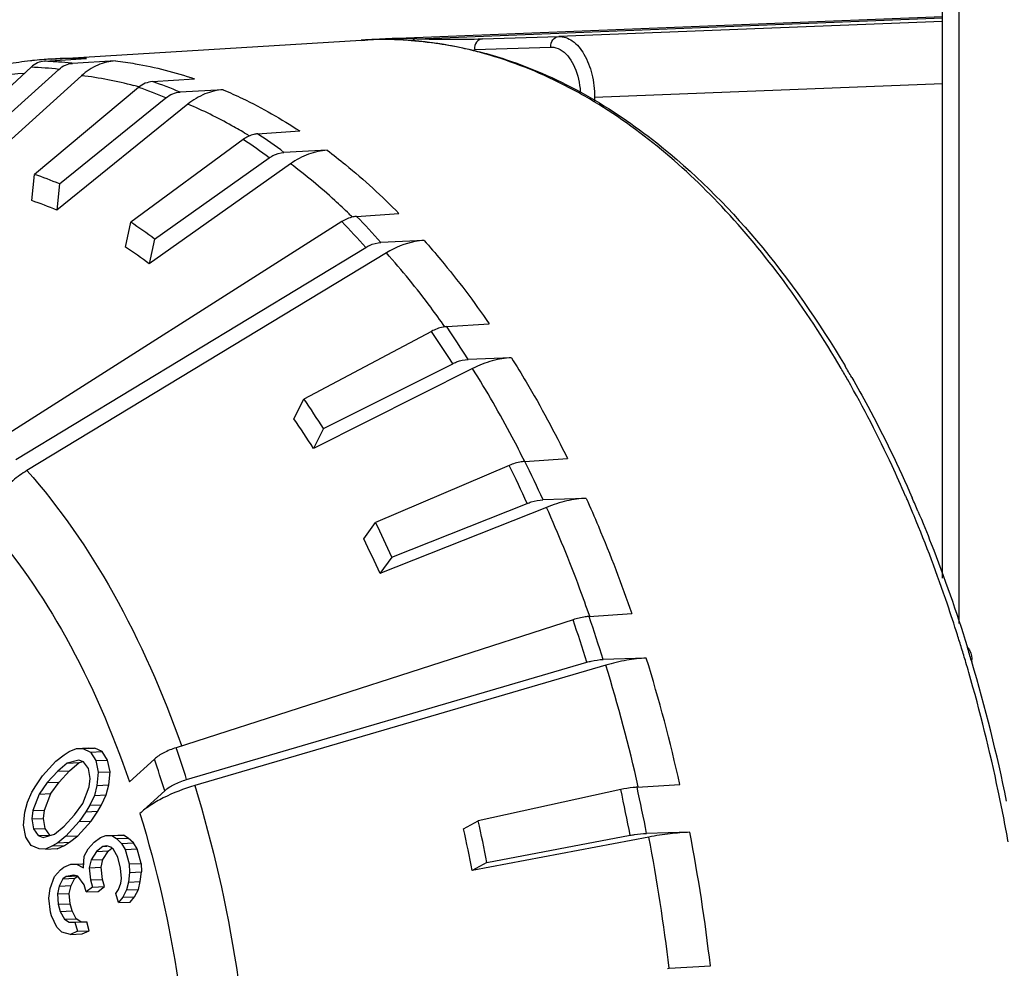
# Model space of a CAD drawing. Units: millimetres. Extents: x -244 to 210, y 0 to 297.
# Drawn here: x 35 to 39, y 112 to 115 of the extents above; entities that cross this region are included whole.
import ezdxf

# ---------------------------------------------------------------- set-up
doc = ezdxf.new("R2010")
doc.units = ezdxf.units.MM

msp = doc.modelspace()

# ---------------------------------------------------------------- linework, layer by layer
at = {"color": 7, "linetype": 'Continuous'}
for p, q in [((38.6387, 113.3758), (38.6369, 119.2672)), ((38.6923, 119.2323), (38.6941, 113.2211)), ((38.6381, 115.2971), (36.746, 115.2224)), ((36.8401, 115.2225), (38.6381, 115.2935)), ((38.6381, 115.2815), (37.3255, 115.2298)), ((37.0643, 115.2219), (37.3255, 115.2298)), ((35.5894, 115.1528), (36.6499, 115.2174)), ((36.7594, 115.2192), (36.7564, 115.2193)), ((36.8208, 115.2163), (36.8253, 115.216)), ((36.8252, 115.2157), (36.8208, 115.216)), ((37.0371, 115.1859), (37.2983, 115.1938)), ((35.5659, 115.1453), (35.7094, 115.1542)), ((35.8091, 115.1465), (35.6619, 115.1379)), ((35.5206, 115.1249), (34.5857, 114.258)), ((34.6571, 114.2525), (35.6156, 115.1176)), ((35.6932, 115.0958), (34.7088, 114.2073)), ((35.9353, 115.0756), (36.0791, 115.085)), ((38.6382, 115.0685), (37.4477, 115.0216)), ((35.8882, 115.0555), (35.5321, 114.7579)), ((35.8896, 115.057), (35.8886, 115.0573)), ((36.1773, 115.0477), (36.0299, 115.0396)), ((36.0568, 114.9984), (35.6083, 114.6357)), ((35.6175, 114.7254), (35.9817, 115.0199)), ((37.4477, 115.0216), (37.4477, 115.0072)), ((36.2949, 114.8969), (36.4392, 114.9066)), ((36.246, 114.8776), (35.8614, 114.5941)), ((36.5329, 114.8407), (36.3852, 114.8333)), ((36.4079, 114.7943), (35.9247, 114.4519)), ((35.9429, 114.5367), (36.3352, 114.8148)), ((35.5229, 114.6683), (35.5321, 114.7579)), ((35.6175, 114.7254), (35.6083, 114.6357)), ((36.634, 114.6145), (36.7786, 114.6245)), ((36.5833, 114.5965), (35.4061, 113.8491)), ((35.8432, 114.5092), (35.8614, 114.5941)), ((35.9429, 114.5367), (35.9247, 114.4519)), ((36.865, 114.532), (36.7172, 114.5253)), ((35.468, 113.7828), (36.6655, 114.5084)), ((36.7358, 114.4897), (35.5059, 113.7445)), ((36.8897, 114.2209), (36.4539, 113.9894)), ((36.942, 114.237), (37.0871, 114.2471)), ((37.1635, 114.1308), (37.0156, 114.1249)), ((37.0306, 114.0938), (36.4861, 113.8206)), ((36.5203, 113.8883), (36.9625, 114.1101)), ((36.4196, 113.9218), (36.4539, 113.9894)), ((36.5203, 113.8883), (36.4861, 113.8206)), ((37.2097, 113.7759), (37.3553, 113.7859)), ((37.1561, 113.762), (36.699, 113.5671)), ((37.4194, 113.6495), (37.2715, 113.6443)), ((37.2834, 113.6187), (36.7139, 113.3925)), ((36.7547, 113.4484), (37.2171, 113.632)), ((36.6581, 113.5112), (36.699, 113.5671)), ((36.7547, 113.4484), (36.7139, 113.3925)), ((37.429, 113.2452), (37.575, 113.2551)), ((37.3742, 113.2339), (36.0166, 112.7963)), ((38.7225, 113.1423), (38.7233, 113.1398)), ((36.0523, 112.6871), (37.4217, 113.0887)), ((37.4864, 113.0788), (36.08, 112.6664)), ((37.6249, 113.1025), (37.4771, 113.0981)), ((38.7373, 113.0936), (38.7382, 113.0905)), ((35.6054, 112.75), (35.633, 112.7721)), ((35.633, 112.7721), (35.6504, 112.7831)), ((35.6504, 112.7831), (35.6752, 112.7939)), ((35.6752, 112.7939), (35.7158, 112.7955)), ((35.6752, 112.7939), (35.697, 112.7934)), ((35.697, 112.7934), (35.7377, 112.795)), ((35.697, 112.7934), (35.7233, 112.7814)), ((35.7158, 112.7955), (35.7377, 112.795)), ((35.7233, 112.7814), (35.7639, 112.783)), ((35.7233, 112.7814), (35.7416, 112.7525)), ((35.7639, 112.783), (35.7383, 112.7945)), ((35.7822, 112.7541), (35.7639, 112.783)), ((35.5596, 112.6999), (35.6054, 112.75)), ((35.644, 112.7434), (35.6113, 112.7157)), ((35.6833, 112.7539), (35.644, 112.7434)), ((35.644, 112.7434), (35.6846, 112.745)), ((35.6519, 112.7173), (35.6846, 112.745)), ((35.7001, 112.7478), (35.6833, 112.7539)), ((35.6846, 112.745), (35.698, 112.7486)), ((35.7162, 112.7247), (35.7001, 112.7478)), ((35.7416, 112.7525), (35.7822, 112.7541)), ((35.7416, 112.7525), (35.7498, 112.7125)), ((35.7904, 112.7141), (35.7822, 112.7541)), ((35.8572, 112.6792), (35.942, 112.757)), ((35.6113, 112.7157), (35.5758, 112.6767)), ((35.6113, 112.7157), (35.6519, 112.7173)), ((35.6164, 112.6783), (35.6519, 112.7173)), ((35.7222, 112.6904), (35.7162, 112.7247)), ((35.7498, 112.7125), (35.7456, 112.6671)), ((35.7498, 112.7125), (35.7904, 112.7141)), ((35.7862, 112.6687), (35.7904, 112.7141)), ((35.5364, 112.6662), (35.5596, 112.6999)), ((35.5758, 112.6767), (35.5475, 112.6375)), ((35.5758, 112.6767), (35.6164, 112.6783)), ((35.5881, 112.6391), (35.6164, 112.6783)), ((35.7186, 112.662), (35.7222, 112.6904)), ((35.7456, 112.6671), (35.7862, 112.6687)), ((35.7776, 112.6347), (35.7862, 112.6687)), ((37.5932, 112.661), (37.7396, 112.6706)), ((35.5075, 112.61), (35.5234, 112.6438)), ((35.5234, 112.6438), (35.5364, 112.6662)), ((35.5475, 112.6375), (35.5258, 112.5811)), ((35.5475, 112.6375), (35.5881, 112.6391)), ((35.5664, 112.5827), (35.5881, 112.6391)), ((35.697, 112.6056), (35.7186, 112.662)), ((35.7456, 112.6671), (35.7369, 112.6331)), ((35.7369, 112.6331), (35.7776, 112.6347)), ((35.7616, 112.601), (35.7776, 112.6347)), ((35.9773, 112.649), (35.8925, 112.5712)), ((37.5375, 112.6527), (37.0499, 112.546)), ((35.4989, 112.5761), (35.5075, 112.61)), ((35.6687, 112.5664), (35.697, 112.6056)), ((35.7369, 112.6331), (35.721, 112.5994)), ((35.721, 112.5994), (35.7616, 112.601)), ((35.7486, 112.5785), (35.7616, 112.601)), ((35.4947, 112.5307), (35.4989, 112.5761)), ((35.5258, 112.5811), (35.5223, 112.5528)), ((35.5258, 112.5811), (35.5664, 112.5827)), ((35.5629, 112.5544), (35.5664, 112.5827)), ((35.708, 112.5769), (35.6848, 112.5433)), ((35.721, 112.5994), (35.708, 112.5769)), ((35.708, 112.5769), (35.7486, 112.5785)), ((35.7254, 112.5449), (35.7486, 112.5785)), ((35.5223, 112.5528), (35.5629, 112.5544)), ((35.5223, 112.5528), (35.5282, 112.5185)), ((35.5688, 112.5201), (35.5629, 112.5544)), ((35.6331, 112.5274), (35.6687, 112.5664)), ((35.6848, 112.5433), (35.6391, 112.4932)), ((35.6797, 112.4948), (35.7254, 112.5449)), ((35.6848, 112.5433), (35.7254, 112.5449)), ((36.9998, 112.5184), (37.0499, 112.546)), ((35.5028, 112.4906), (35.4947, 112.5307)), ((35.5282, 112.5185), (35.5688, 112.5201)), ((35.5282, 112.5185), (35.5443, 112.4954)), ((35.5611, 112.4893), (35.6004, 112.4998)), ((35.585, 112.497), (35.5688, 112.5201)), ((35.6004, 112.4998), (35.6331, 112.5274)), ((37.7737, 112.5066), (37.6261, 112.5029)), ((35.5211, 112.4618), (35.5028, 112.4906)), ((35.5443, 112.4954), (35.585, 112.497)), ((35.5443, 112.4954), (35.5611, 112.4893)), ((35.6114, 112.471), (35.594, 112.4601)), ((35.6391, 112.4932), (35.6114, 112.471)), ((35.6114, 112.471), (35.6521, 112.4726)), ((35.6346, 112.4617), (35.6521, 112.4726)), ((35.6391, 112.4932), (35.6797, 112.4948)), ((35.6521, 112.4726), (35.6797, 112.4948)), ((35.7151, 112.4496), (35.7356, 112.4725)), ((35.7356, 112.4725), (35.7577, 112.4892)), ((35.7577, 112.4892), (35.776, 112.4955)), ((35.776, 112.4955), (35.8167, 112.4971)), ((35.776, 112.4955), (35.796, 112.4956)), ((35.796, 112.4956), (35.8367, 112.4972)), ((35.796, 112.4956), (35.8122, 112.4854)), ((35.8122, 112.4854), (35.8529, 112.487)), ((35.8122, 112.4854), (35.8301, 112.4689)), ((35.8167, 112.4971), (35.8367, 112.4972)), ((35.8301, 112.4689), (35.8707, 112.4705)), ((35.8301, 112.4689), (35.8425, 112.4482)), ((35.8529, 112.487), (35.8367, 112.4972)), ((35.8707, 112.4705), (35.8529, 112.487)), ((35.8831, 112.4498), (35.8707, 112.4705)), ((37.6335, 112.4906), (37.0295, 112.3758)), ((37.0796, 112.4033), (37.57, 112.4965)), ((35.5474, 112.4498), (35.5211, 112.4618)), ((35.5693, 112.4493), (35.5474, 112.4498)), ((35.594, 112.4601), (35.5693, 112.4493)), ((35.5693, 112.4493), (35.6099, 112.4509)), ((35.594, 112.4601), (35.6346, 112.4617)), ((35.6093, 112.4505), (35.6346, 112.4617)), ((35.7019, 112.4247), (35.7151, 112.4496)), ((35.7441, 112.4415), (35.7253, 112.4124)), ((35.7662, 112.4582), (35.7441, 112.4415)), ((35.7441, 112.4415), (35.7847, 112.4431)), ((35.7659, 112.414), (35.7847, 112.4431)), ((35.779, 112.4603), (35.7662, 112.4582)), ((35.7662, 112.4582), (35.7791, 112.4587)), ((35.7935, 112.4563), (35.779, 112.4603)), ((35.7847, 112.4431), (35.7966, 112.4521)), ((35.8024, 112.448), (35.7935, 112.4563)), ((35.8165, 112.4212), (35.8024, 112.448)), ((35.8425, 112.4482), (35.8831, 112.4498)), ((35.8425, 112.4482), (35.8561, 112.3986)), ((35.8967, 112.4002), (35.8831, 112.4498)), ((35.6559, 112.3975), (35.6965, 112.3991)), ((35.6759, 112.3976), (35.7002, 112.3986)), ((35.6965, 112.3991), (35.7002, 112.3992)), ((35.6993, 112.3853), (35.7019, 112.4247)), ((35.7253, 112.4124), (35.7193, 112.3854)), ((35.7253, 112.4124), (35.7659, 112.414)), ((35.76, 112.3871), (35.7659, 112.414)), ((35.8267, 112.384), (35.8165, 112.4212)), ((35.8561, 112.3986), (35.8967, 112.4002)), ((35.8561, 112.3986), (35.8573, 112.3696)), ((35.8967, 112.4002), (35.898, 112.3712)), ((37.0796, 112.4033), (37.0295, 112.3758)), ((35.6005, 112.3558), (35.6209, 112.3787)), ((35.6209, 112.3787), (35.632, 112.3871)), ((35.632, 112.3871), (35.6559, 112.3975)), ((35.6559, 112.3975), (35.6759, 112.3976)), ((35.6759, 112.3976), (35.6993, 112.3853)), ((35.7193, 112.3854), (35.76, 112.3871)), ((35.7193, 112.3854), (35.724, 112.3441)), ((35.7646, 112.3457), (35.76, 112.3871)), ((35.8296, 112.3488), (35.8267, 112.384)), ((35.8573, 112.3696), (35.8531, 112.3365)), ((35.8573, 112.3696), (35.898, 112.3712)), ((35.8937, 112.3381), (35.898, 112.3712)), ((35.5851, 112.3143), (35.6005, 112.3558)), ((35.6294, 112.3477), (35.6162, 112.3228)), ((35.6405, 112.356), (35.6294, 112.3477)), ((35.6294, 112.3477), (35.6701, 112.3493)), ((35.6661, 112.3603), (35.6405, 112.356)), ((35.6405, 112.356), (35.6763, 112.3574)), ((35.6569, 112.3244), (35.6701, 112.3493)), ((35.6806, 112.3562), (35.6661, 112.3603)), ((35.6701, 112.3493), (35.6801, 112.3569)), ((35.7018, 112.3274), (35.6806, 112.3562)), ((35.724, 112.3441), (35.7646, 112.3457)), ((35.724, 112.3441), (35.7308, 112.3192)), ((35.7714, 112.3208), (35.7646, 112.3457)), ((35.8198, 112.3114), (35.8275, 112.3322)), ((35.8275, 112.3322), (35.8296, 112.3488)), ((35.8531, 112.3365), (35.8471, 112.3095)), ((35.8531, 112.3365), (35.8937, 112.3381)), ((35.8877, 112.3111), (35.8937, 112.3381)), ((35.5809, 112.2812), (35.5851, 112.3143)), ((35.6162, 112.3228), (35.6103, 112.2958)), ((35.6162, 112.3228), (35.6569, 112.3244)), ((35.6509, 112.2974), (35.6569, 112.3244)), ((35.7087, 112.3025), (35.7018, 112.3274)), ((35.7308, 112.3192), (35.7087, 112.3025)), ((35.7087, 112.3025), (35.7493, 112.3042)), ((35.7308, 112.3192), (35.7714, 112.3208)), ((35.7493, 112.3042), (35.7714, 112.3208)), ((35.8105, 112.2969), (35.8198, 112.3114)), ((35.8471, 112.3095), (35.8339, 112.2846)), ((35.8471, 112.3095), (35.8877, 112.3111)), ((35.8745, 112.2862), (35.8877, 112.3111)), ((35.5872, 112.2336), (35.5809, 112.2812)), ((35.6103, 112.2958), (35.6509, 112.2974)), ((35.6103, 112.2958), (35.6132, 112.2606)), ((35.6538, 112.2622), (35.6509, 112.2974)), ((35.819, 112.2659), (35.8105, 112.2969)), ((35.8339, 112.2846), (35.819, 112.2659)), ((35.819, 112.2659), (35.8596, 112.2675)), ((35.8339, 112.2846), (35.8745, 112.2862)), ((35.8596, 112.2675), (35.8745, 112.2862)), ((35.5906, 112.2211), (35.5872, 112.2336)), ((35.6132, 112.2606), (35.6538, 112.2622)), ((35.6132, 112.2606), (35.62, 112.2358)), ((35.62, 112.2358), (35.6607, 112.2374)), ((35.62, 112.2358), (35.6341, 112.209)), ((35.6607, 112.2374), (35.6538, 112.2622)), ((35.6747, 112.2106), (35.6607, 112.2374)), ((35.6081, 112.1819), (35.5906, 112.2211)), ((35.6341, 112.209), (35.6747, 112.2106)), ((35.6341, 112.209), (35.6503, 112.1987)), ((35.6503, 112.1987), (35.6909, 112.2003)), ((35.6503, 112.1987), (35.6703, 112.1988)), ((35.6703, 112.1988), (35.7109, 112.2004)), ((35.6703, 112.1988), (35.6788, 112.1678)), ((35.6909, 112.2003), (35.6747, 112.2106)), ((35.6909, 112.2003), (35.7109, 112.2004)), ((35.7194, 112.1694), (35.7109, 112.2004)), ((35.626, 112.1654), (35.6081, 112.1819)), ((35.6549, 112.1573), (35.626, 112.1654)), ((35.6788, 112.1678), (35.6549, 112.1573)), ((35.6788, 112.1678), (35.7194, 112.1694)), ((35.6955, 112.1589), (35.7194, 112.1694)), ((35.6549, 112.1573), (35.6955, 112.1589)), ((37.6972, 112.0411), (37.703, 112.0414)), ((37.703, 112.0414), (37.844, 112.0503))]:
    msp.add_line(p, q, dxfattribs=at)
for centre, radius, start, end in [((36.7252, 113.9828), 1.2369, 89.8004, 93.4911), ((36.7271, 113.9502), 1.2696, 90.8501, 93.4879), ((36.7959, 113.9641), 1.2593, 92.8999, 96.5544), ((36.7271, 113.9491), 1.2707, 89.7666, 90.8498), ((36.7252, 113.9831), 1.2366, 89.0309, 89.7995), ((36.7955, 113.9712), 1.2522, 92.2618, 92.8963), ((36.7271, 113.947), 1.2727, 88.682, 89.7665), ((36.7951, 113.9885), 1.2348, 88.5984, 92.2766), ((36.7252, 113.9825), 1.2372, 88.5537, 89.0309), ((36.7271, 113.9452), 1.2745, 88.2154, 88.6822), ((36.725, 113.9769), 1.2428, 87.6409, 88.4162), ((36.7269, 113.94), 1.2798, 85.7928, 88.2138), ((36.7249, 113.9736), 1.2461, 86.5761, 87.6407), ((36.7247, 113.9708), 1.2489, 86.265, 86.5764), ((36.7246, 113.9685), 1.2512, 85.5908, 86.2649), ((36.7951, 113.9889), 1.2344, 87.9117, 88.5975), ((36.9622, 118.57), 3.3497, 267.9104, 271.7467), ((35.6756, 113.7489), 1.4065, 96.4326, 99.6734), ((35.6747, 113.756), 1.3994, 95.8391, 96.4299), ((35.6745, 113.7582), 1.3971, 94.4775, 95.8392), ((35.6743, 113.7601), 1.3953, 93.4882, 94.4773), ((35.5186, 113.907), 1.2392, 85.5897, 87.8146), ((35.6642, 113.924), 1.2311, 87.8971, 93.4839), ((35.5178, 113.8964), 1.2499, 83.5545, 85.5893), ((35.5171, 113.8897), 1.2566, 83.3791, 83.556), ((35.5512, 113.8854), 1.2188, 92.5719, 100.5466), ((35.4729, 113.887), 1.2388, 83.3884, 87.7935), ((35.5425, 113.8192), 1.2855, 75.1349, 83.2711), ((35.5315, 113.7755), 1.3306, 74.4341, 75.1587), ((35.4716, 113.7157), 1.4368, 67.1366, 71.1752), ((35.4218, 113.69), 1.443, 67.169, 71.1428), ((35.3777, 113.4363), 1.7042, 58.549, 58.9344), ((35.2698, 113.3444), 1.8604, 53.161, 56.5623), ((35.2123, 113.3141), 1.8743, 53.1936, 56.5298), ((35.1069, 113.5127), 1.3158, 67.1657, 71.1461), ((35.1062, 113.4455), 1.2918, 67.1287, 71.1831), ((35.0006, 112.9601), 2.3128, 45.6001, 45.9629), ((34.922, 113.1727), 1.7038, 53.1856, 56.5378), ((34.7788, 112.8294), 2.5256, 41.6663, 44.4007), ((34.8442, 112.8601), 2.5062, 41.6392, 44.4279), ((34.9186, 113.1089), 1.678, 53.1598, 56.5635), ((34.1254, 112.3248), 3.3521, 32.1814, 34.446), ((34.1959, 112.352), 3.3308, 32.1606, 34.4669), ((35.0755, 112.21), 3.7272, 29.6726, 30.3667), ((35.1303, 112.2186), 3.6914, 29.9824, 30.6856), ((33.9385, 112.2639), 3.0504, 32.1772, 34.4503), ((33.9455, 112.2233), 3.001, 32.1585, 34.469), ((33.3282, 111.8841), 4.2637, 24.2025, 26.1322), ((33.3984, 111.9048), 4.2459, 24.1869, 26.1479), ((34.3703, 111.8564), 4.5165, 23.3172, 23.5014), ((34.3864, 111.8444), 4.5246, 22.9122, 23.5382), ((34.3253, 111.8371), 4.5655, 22.6978, 23.3164), ((34.284, 111.8197), 4.6103, 22.5778, 22.6986), ((33.2082, 111.8544), 3.8883, 24.201, 26.1338), ((33.2318, 111.8288), 3.8171, 24.183, 26.1518), ((32.5815, 111.5782), 5.1261, 17.2476, 18.9765), ((32.5179, 111.5651), 5.135, 17.2594, 18.9648), ((33.6549, 111.5908), 5.2799, 17.0225, 17.5452), ((33.6558, 111.5771), 5.303, 16.6178, 17.1387), ((33.5975, 111.5733), 5.34, 16.4788, 17.0225), ((32.2406, 111.4564), 5.4909, 12.6837, 17.1858), ((32.3873, 111.4807), 5.4829, 12.5343, 17.2057), ((33.5452, 111.5578), 5.3945, 16.097, 16.479), ((33.3877, 111.4994), 5.5821, 11.5111, 16.5615), ((33.2488, 111.4767), 5.7018, 11.8614, 16.0534), ((32.2912, 111.5173), 3.9388, 17.2758, 18.9483), ((32.3246, 111.514), 3.825, 17.2611, 18.963), ((31.8476, 111.3863), 5.8291, 10.97962, 12.5475), ((31.8986, 111.3927), 5.8341, 10.97091, 12.55621), ((32.9896, 111.4216), 5.9668, 10.15933, 11.86806), ((31.8349, 111.3855), 5.3425, 10.9823, 12.5448), ((31.9066, 111.3834), 5.2181, 10.9637, 12.5634), ((31.8148, 111.3551), 6.0691, 6.57695, 10.93695), ((31.7026, 111.345), 6.0405, 6.62393, 10.93226)]:
    msp.add_arc(centre, radius, start, end, dxfattribs=at)
for points, knots in [([(37.2983, 115.1938), (37.298, 115.2025), (37.302, 115.2197), (37.3179, 115.2295), (37.3255, 115.2298)], [0, 0, 0, 0, 0.535455, 1, 1, 1, 1]), ([(37.3255, 115.2298), (37.3417, 115.2303), (37.3784, 115.2164), (37.4168, 115.1673), (37.442, 115.0998), (37.4479, 115.0484), (37.4479, 115.0216)], [0, 0, 0, 0, 0.18509, 0.414807, 0.693856, 1, 1, 1, 1]), ([(37.0547, 115.1759), (37.0357, 115.181), (36.9602, 115.1993), (36.883, 115.211), (36.8252, 115.2157)], [0, 0, 0, 0, 0.252733, 1, 1, 1, 1]), ([(36.8253, 115.216), (36.8446, 115.2145), (36.922, 115.2068), (36.9986, 115.1921), (37.0552, 115.1774)], [0, 0, 0, 0, 0.248193, 1, 1, 1, 1]), ([(37.0643, 115.2219), (37.0568, 115.2216), (37.0409, 115.2117), (37.0368, 115.1945), (37.0371, 115.1859)], [0, 0, 0, 0, 0.464304, 1, 1, 1, 1]), ([(37.4143, 115.0256), (37.3852, 115.0423), (37.2705, 115.1038), (37.148, 115.151), (37.0547, 115.1759)], [0, 0, 0, 0, 0.257578, 1, 1, 1, 1]), ([(37.0552, 115.1774), (37.0861, 115.1695), (37.211, 115.1325), (37.3308, 115.0785), (37.4166, 115.0303)], [0, 0, 0, 0, 0.24432, 1, 1, 1, 1]), ([(37.2983, 115.1938), (37.3016, 115.1939), (37.3153, 115.1931), (37.3284, 115.1872), (37.3369, 115.1812)], [0, 0, 0, 0, 0.23865, 1, 1, 1, 1]), ([(37.3369, 115.1812), (37.356, 115.1678), (37.3862, 115.1216), (37.3971, 115.0699), (37.3991, 115.041)], [0, 0, 0, 0, 0.446176, 1, 1, 1, 1]), ([(35.5659, 115.1453), (35.5577, 115.1448), (35.541, 115.1405), (35.5269, 115.1308), (35.5206, 115.1249)], [0, 0, 0, 0, 0.486355, 1, 1, 1, 1]), ([(35.6156, 115.1176), (35.6221, 115.1235), (35.6366, 115.1332), (35.6536, 115.1374), (35.6619, 115.1379)], [0, 0, 0, 0, 0.512007, 1, 1, 1, 1]), ([(35.8091, 115.1465), (35.7882, 115.1453), (35.7457, 115.1347), (35.7094, 115.1105), (35.6932, 115.0958)], [0, 0, 0, 0, 0.487994, 1, 1, 1, 1]), ([(35.8091, 115.1465), (35.8318, 115.1439), (35.9232, 115.1306), (36.0132, 115.1074), (36.0791, 115.085)], [0, 0, 0, 0, 0.246946, 1, 1, 1, 1]), ([(35.9353, 115.0756), (35.927, 115.0751), (35.9098, 115.0707), (35.895, 115.0613), (35.8882, 115.0555)], [0, 0, 0, 0, 0.481568, 1, 1, 1, 1]), ([(35.9817, 115.0199), (35.9887, 115.0256), (36.0039, 115.035), (36.0214, 115.0392), (36.0299, 115.0396)], [0, 0, 0, 0, 0.516503, 1, 1, 1, 1]), ([(36.1773, 115.0477), (36.1561, 115.0465), (36.1125, 115.036), (36.0744, 115.0127), (36.0568, 114.9984)], [0, 0, 0, 0, 0.483497, 1, 1, 1, 1]), ([(36.1773, 115.0477), (36.1996, 115.0382), (36.2901, 114.9974), (36.3766, 114.9479), (36.4392, 114.9066)], [0, 0, 0, 0, 0.244258, 1, 1, 1, 1]), ([(37.4166, 115.0303), (37.5022, 114.9823), (37.7159, 114.8368), (38.0239, 114.529), (38.2155, 114.253), (38.3048, 114.1024)], [0, 0, 0, 0, 0.226878, 0.595111, 1, 1, 1, 1]), ([(36.2571, 114.896), (36.2407, 114.9059), (36.1758, 114.9435), (36.1083, 114.9767), (36.0568, 114.9984)], [0, 0, 0, 0, 0.25469, 1, 1, 1, 1]), ([(38.2913, 114.0942), (38.2314, 114.1965), (38.1055, 114.3894), (37.8317, 114.7217), (37.5882, 114.9257), (37.4143, 115.0256)], [0, 0, 0, 0, 0.275422, 0.533897, 1, 1, 1, 1]), ([(36.2949, 114.8969), (36.2908, 114.8966), (36.2733, 114.8939), (36.2569, 114.8856), (36.246, 114.8776)], [0, 0, 0, 0, 0.23479, 1, 1, 1, 1]), ([(36.3352, 114.8148), (36.3391, 114.8175), (36.3543, 114.827), (36.3721, 114.8327), (36.3852, 114.8333)], [0, 0, 0, 0, 0.265383, 1, 1, 1, 1]), ([(36.5329, 114.8407), (36.5113, 114.8396), (36.4668, 114.8296), (36.4269, 114.8078), (36.4079, 114.7943)], [0, 0, 0, 0, 0.480469, 1, 1, 1, 1]), ([(36.5329, 114.8407), (36.5541, 114.8248), (36.6401, 114.7575), (36.7207, 114.6834), (36.7786, 114.6245)], [0, 0, 0, 0, 0.243284, 1, 1, 1, 1]), ([(36.6083, 114.6228), (36.5922, 114.6385), (36.528, 114.6987), (36.4603, 114.7551), (36.4079, 114.7943)], [0, 0, 0, 0, 0.255727, 1, 1, 1, 1]), ([(36.634, 114.6145), (36.6298, 114.6142), (36.6119, 114.6115), (36.595, 114.6039), (36.5833, 114.5965)], [0, 0, 0, 0, 0.232491, 1, 1, 1, 1]), ([(36.6655, 114.5084), (36.6697, 114.5109), (36.6857, 114.5195), (36.7038, 114.5247), (36.7172, 114.5253)], [0, 0, 0, 0, 0.265939, 1, 1, 1, 1]), ([(36.865, 114.532), (36.8543, 114.5315), (36.809, 114.5259), (36.7657, 114.5078), (36.7358, 114.4897)], [0, 0, 0, 0, 0.234024, 1, 1, 1, 1]), ([(36.865, 114.532), (36.8845, 114.51), (36.963, 114.4186), (37.0355, 114.3221), (37.0871, 114.2471)], [0, 0, 0, 0, 0.243545, 1, 1, 1, 1]), ([(36.9357, 114.2365), (36.9199, 114.259), (36.8568, 114.3461), (36.789, 114.4299), (36.7358, 114.4897)], [0, 0, 0, 0, 0.255977, 1, 1, 1, 1]), ([(36.942, 114.237), (36.9378, 114.2367), (36.9196, 114.2342), (36.9022, 114.2275), (36.8897, 114.2209)], [0, 0, 0, 0, 0.230981, 1, 1, 1, 1]), ([(36.9625, 114.1101), (36.9669, 114.1123), (36.9837, 114.1199), (37.0021, 114.1244), (37.0156, 114.1249)], [0, 0, 0, 0, 0.265913, 1, 1, 1, 1]), ([(37.1635, 114.1308), (37.1415, 114.1299), (37.0955, 114.1218), (37.0522, 114.1047), (37.0306, 114.0938)], [0, 0, 0, 0, 0.477553, 1, 1, 1, 1]), ([(37.1635, 114.1308), (37.1806, 114.1036), (37.2491, 113.9912), (37.3114, 113.8751), (37.3553, 113.7859)], [0, 0, 0, 0, 0.244467, 1, 1, 1, 1]), ([(37.209, 113.7757), (37.1951, 113.8035), (37.1395, 113.9116), (37.0788, 114.0172), (37.0306, 114.0938)], [0, 0, 0, 0, 0.255215, 1, 1, 1, 1]), ([(38.5121, 113.6574), (38.497, 113.6922), (38.4362, 113.8273), (38.3685, 113.9593), (38.3139, 114.0551)], [0, 0, 0, 0, 0.255593, 1, 1, 1, 1]), ([(38.3277, 114.0633), (38.3465, 114.0308), (38.4213, 113.8965), (38.4882, 113.7578), (38.5345, 113.6513)], [0, 0, 0, 0, 0.244279, 1, 1, 1, 1]), ([(37.2097, 113.7759), (37.2055, 113.7756), (37.1871, 113.7733), (37.1692, 113.7676), (37.1561, 113.762)], [0, 0, 0, 0, 0.230076, 1, 1, 1, 1]), ([(35.5059, 113.7445), (35.4892, 113.7344), (35.4277, 113.6896), (35.3796, 113.6246), (35.3612, 113.5712)], [0, 0, 0, 0, 0.257424, 1, 1, 1, 1]), ([(35.5059, 113.7445), (35.6195, 113.6169), (35.8255, 113.316), (35.9712, 112.9834), (36.0345, 112.8038)], [0, 0, 0, 0, 0.472925, 1, 1, 1, 1]), ([(37.4194, 113.6495), (37.3972, 113.6487), (37.3507, 113.6419), (37.3061, 113.6277), (37.2834, 113.6187)], [0, 0, 0, 0, 0.477077, 1, 1, 1, 1]), ([(37.4194, 113.6495), (37.4336, 113.6178), (37.49, 113.4881), (37.5403, 113.3559), (37.575, 113.2551)], [0, 0, 0, 0, 0.245686, 1, 1, 1, 1]), ([(37.2171, 113.632), (37.2217, 113.6339), (37.2393, 113.6401), (37.2579, 113.6439), (37.2715, 113.6443)], [0, 0, 0, 0, 0.265556, 1, 1, 1, 1]), ([(37.4313, 113.2461), (37.4201, 113.2782), (37.3748, 113.4039), (37.3242, 113.5278), (37.2834, 113.6187)], [0, 0, 0, 0, 0.254096, 1, 1, 1, 1]), ([(38.6892, 113.1825), (38.6781, 113.2175), (38.6331, 113.3548), (38.5823, 113.4902), (38.5409, 113.5898)], [0, 0, 0, 0, 0.25396, 1, 1, 1, 1]), ([(38.554, 113.6059), (38.5698, 113.5687), (38.6318, 113.4164), (38.6859, 113.2609), (38.7225, 113.1423)], [0, 0, 0, 0, 0.245496, 1, 1, 1, 1]), ([(35.3612, 113.5712), (35.4685, 113.4504), (35.6624, 113.1651), (35.7985, 112.8496), (35.8572, 112.6792)], [0, 0, 0, 0, 0.472607, 1, 1, 1, 1]), ([(37.429, 113.2452), (37.4247, 113.2449), (37.4062, 113.2428), (37.3879, 113.2384), (37.3742, 113.2339)], [0, 0, 0, 0, 0.229612, 1, 1, 1, 1]), ([(38.7238, 113.1391), (38.7267, 113.1356), (38.7359, 113.1222), (38.7405, 113.1043), (38.7375, 113.0928)], [0, 0, 0, 0, 0.277653, 1, 1, 1, 1]), ([(37.4217, 113.0887), (37.4265, 113.0901), (37.4446, 113.0948), (37.4633, 113.0977), (37.4771, 113.0981)], [0, 0, 0, 0, 0.265091, 1, 1, 1, 1]), ([(37.6249, 113.1025), (37.6025, 113.1019), (37.5557, 113.0965), (37.51, 113.0857), (37.4864, 113.0788)], [0, 0, 0, 0, 0.47691, 1, 1, 1, 1]), ([(36.0166, 112.7963), (36.0019, 112.7916), (35.9757, 112.7808), (35.9515, 112.7656), (35.942, 112.757)], [0, 0, 0, 0, 0.546088, 1, 1, 1, 1]), ([(35.9773, 112.649), (35.9868, 112.6576), (36.0112, 112.6726), (36.0375, 112.6827), (36.0523, 112.6871)], [0, 0, 0, 0, 0.453651, 1, 1, 1, 1]), ([(36.08, 112.6664), (36.043, 112.6555), (35.9906, 112.6355), (35.9292, 112.6005), (35.9035, 112.5812), (35.8925, 112.5712)], [0, 0, 0, 0, 0.545802, 0.789907, 1, 1, 1, 1]), ([(36.08, 112.6664), (36.1431, 112.463), (36.2386, 112.0392), (36.2741, 111.6066), (36.277, 111.387)], [0, 0, 0, 0, 0.492284, 1, 1, 1, 1]), ([(37.5932, 112.661), (37.5889, 112.6607), (37.5702, 112.659), (37.5516, 112.6558), (37.5375, 112.6527)], [0, 0, 0, 0, 0.229453, 1, 1, 1, 1]), ([(35.8925, 112.5712), (35.9507, 112.3835), (36.0386, 111.9926), (36.0715, 111.5934), (36.0744, 111.3909)], [0, 0, 0, 0, 0.492319, 1, 1, 1, 1]), ([(37.57, 112.4965), (37.5749, 112.4974), (37.5935, 112.5006), (37.6123, 112.5026), (37.6261, 112.5029)], [0, 0, 0, 0, 0.26471, 1, 1, 1, 1]), ([(37.7737, 112.5066), (37.7513, 112.5061), (37.7043, 112.5024), (37.6577, 112.4952), (37.6335, 112.4906)], [0, 0, 0, 0, 0.476845, 1, 1, 1, 1])]:
    msp.add_open_spline(points, degree=3, knots=knots, dxfattribs=at)
msp.add_open_spline([(36.8401, 115.2225), (36.8346, 115.2223), (36.8291, 115.22), (36.8249, 115.2165)], degree=3, dxfattribs=at)

doc.saveas('drawing.dxf')
